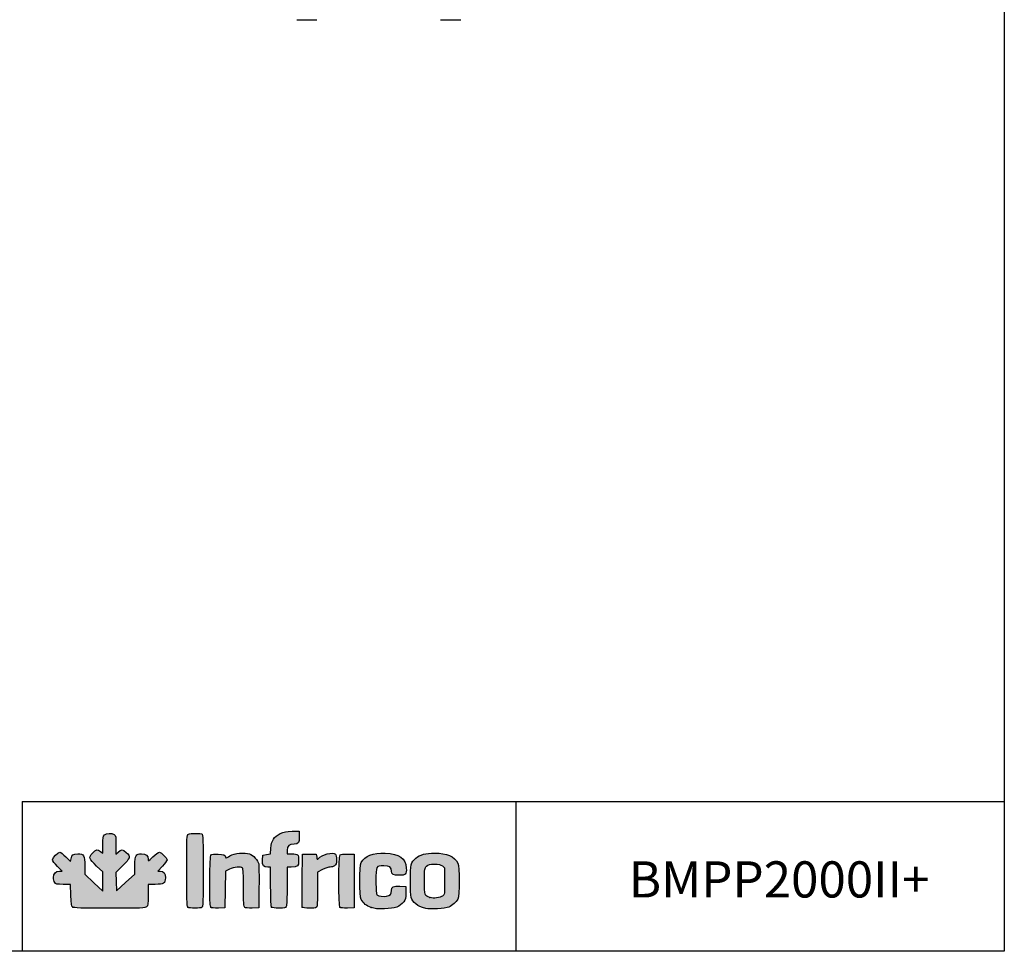
# Model space of a CAD drawing. Units: millimetres. Extents: x 635 to 4107, y 366 to 1401.
# Drawn here: x 879 to 1015, y 745 to 874 of the extents above; entities that cross this region are included whole.
import ezdxf

# ---------------------------------------------------------------- set-up
doc = ezdxf.new("R2010")
doc.units = ezdxf.units.MM
for name, color, linetype in [('__SERINF01_OFICT', 7, 'Continuous'), ('CAPA_1', 7, 'Continuous'), ('Default', 7, 'Continuous'), ('DV1_0', 7, 'Continuous')]:
    doc.layers.add(name, color=color, linetype=linetype)

msp = doc.modelspace()

# ---------------------------------------------------------------- hatches: boundary and pattern name
at = {"layer": 'Default', "linetype": 'Continuous'}
h = msp.add_hatch(color=150, dxfattribs=at)
edge = h.paths.add_edge_path()
edge.add_line((891.979, 753.12), (891.947, 754.383))
edge.add_line((891.947, 754.383), (891.914, 755.646))
edge.add_line((891.914, 755.646), (892.828, 756.565))
edge.add_spline(control_points=[(892.828, 756.565), (893.901, 757.643), (893.967, 757.885), (893.34, 758.435)], knot_values=[0, 0, 0, 0, 1, 1, 1, 1], degree=3, periodic=0)
edge.add_spline(control_points=[(893.34, 758.435), (892.848, 758.867), (892.652, 758.876), (892.241, 758.482)], knot_values=[0, 0, 0, 0, 1, 1, 1, 1], degree=3, periodic=0)
edge.add_line((892.241, 758.482), (891.922, 758.176))
edge.add_line((891.922, 758.176), (891.922, 759.443))
edge.add_spline(control_points=[(891.922, 759.443), (891.922, 760.622), (891.905, 760.721), (891.669, 760.886)], knot_values=[0, 0, 0, 0, 1, 1, 1, 1], degree=3, periodic=0)
edge.add_spline(control_points=[(891.669, 760.886), (891.307, 761.14), (890.607, 761.113), (890.33, 760.836)], knot_values=[0, 0, 0, 0, 1, 1, 1, 1], degree=3, periodic=0)
edge.add_spline(control_points=[(890.33, 760.836), (890.132, 760.638), (890.102, 760.456), (890.102, 759.462)], knot_values=[0, 0, 0, 0, 1, 1, 1, 1], degree=3, periodic=0)
edge.add_line((890.102, 759.462), (890.102, 758.316))
edge.add_line((890.102, 758.316), (889.802, 758.552))
edge.add_spline(control_points=[(889.802, 758.552), (889.378, 758.886), (889.184, 758.849), (888.688, 758.341)], knot_values=[0, 0, 0, 0, 1, 1, 1, 1], degree=3, periodic=0)
edge.add_spline(control_points=[(888.688, 758.341), (888.109, 757.748), (888.174, 757.538), (889.248, 756.535)], knot_values=[0, 0, 0, 0, 1, 1, 1, 1], degree=3, periodic=0)
edge.add_line((889.248, 756.535), (890.102, 755.738))
edge.add_line((890.102, 755.738), (890.102, 754.406))
edge.add_line((890.102, 754.406), (890.102, 753.074))
edge.add_line((890.102, 753.074), (888.851, 754.237))
edge.add_line((888.851, 754.237), (887.599, 755.4))
edge.add_line((887.599, 755.4), (887.599, 756.557))
edge.add_spline(control_points=[(887.599, 756.557), (887.599, 758.04), (887.496, 758.219), (886.64, 758.219)], knot_values=[0, 0, 0, 0, 1, 1, 1, 1], degree=3, periodic=0)
edge.add_spline(control_points=[(886.64, 758.219), (885.969, 758.219), (885.82, 758.111), (885.707, 757.545)], knot_values=[0, 0, 0, 0, 1, 1, 1, 1], degree=3, periodic=0)
edge.add_line((885.707, 757.545), (885.633, 757.177))
edge.add_line((885.633, 757.177), (884.992, 757.812))
edge.add_spline(control_points=[(884.992, 757.812), (884.639, 758.161), (884.257, 758.446), (884.143, 758.446)], knot_values=[0, 0, 0, 0, 1, 1, 1, 1], degree=3, periodic=0)
edge.add_spline(control_points=[(884.143, 758.446), (883.846, 758.446), (883.162, 757.723), (883.162, 757.409)], knot_values=[0, 0, 0, 0, 1, 1, 1, 1], degree=3, periodic=0)
edge.add_spline(control_points=[(883.162, 757.409), (883.162, 757.24), (883.397, 756.908), (883.813, 756.487)], knot_values=[0, 0, 0, 0, 1, 1, 1, 1], degree=3, periodic=0)
edge.add_line((883.813, 756.487), (884.463, 755.83))
edge.add_line((884.463, 755.83), (884.097, 755.83))
edge.add_spline(control_points=[(884.097, 755.83), (883.594, 755.83), (883.276, 755.487), (883.276, 754.945)], knot_values=[0, 0, 0, 0, 1, 1, 1, 1], degree=3, periodic=0)
edge.add_spline(control_points=[(883.276, 754.945), (883.276, 754.709), (883.356, 754.401), (883.453, 754.262)], knot_values=[0, 0, 0, 0, 1, 1, 1, 1], degree=3, periodic=0)
edge.add_spline(control_points=[(883.453, 754.262), (883.613, 754.033), (883.725, 754.009), (884.639, 754.009)], knot_values=[0, 0, 0, 0, 1, 1, 1, 1], degree=3, periodic=0)
edge.add_line((884.639, 754.009), (885.647, 754.009))
edge.add_line((885.647, 754.009), (885.684, 752.521))
edge.add_spline(control_points=[(885.684, 752.521), (885.718, 751.204), (885.747, 751.014), (885.943, 750.871)], knot_values=[0, 0, 0, 0, 1, 1, 1, 1], degree=3, periodic=0)
edge.add_spline(control_points=[(885.943, 750.871), (886.125, 750.738), (887.014, 750.71), (891.053, 750.71)], knot_values=[0, 0, 0, 0, 1, 1, 1, 1], degree=3, periodic=0)
edge.add_spline(control_points=[(891.053, 750.71), (895.444, 750.71), (895.964, 750.729), (896.151, 750.899)], knot_values=[0, 0, 0, 0, 1, 1, 1, 1], degree=3, periodic=0)
edge.add_spline(control_points=[(896.151, 750.899), (896.332, 751.062), (896.359, 751.277), (896.359, 752.548)], knot_values=[0, 0, 0, 0, 1, 1, 1, 1], degree=3, periodic=0)
edge.add_line((896.359, 752.548), (896.359, 754.009))
edge.add_line((896.359, 754.009), (897.346, 754.009))
edge.add_spline(control_points=[(897.346, 754.009), (898.551, 754.009), (898.748, 754.135), (898.748, 754.9)], knot_values=[0, 0, 0, 0, 1, 1, 1, 1], degree=3, periodic=0)
edge.add_spline(control_points=[(898.748, 754.9), (898.748, 755.518), (898.508, 755.83), (898.031, 755.83)], knot_values=[0, 0, 0, 0, 1, 1, 1, 1], degree=3, periodic=0)
edge.add_line((898.031, 755.83), (897.69, 755.83))
edge.add_line((897.69, 755.83), (898.333, 756.504))
edge.add_spline(control_points=[(898.333, 756.504), (898.686, 756.875), (898.976, 757.269), (898.976, 757.381)], knot_values=[0, 0, 0, 0, 1, 1, 1, 1], degree=3, periodic=0)
edge.add_spline(control_points=[(898.976, 757.381), (898.976, 757.652), (898.189, 758.446), (897.92, 758.446)], knot_values=[0, 0, 0, 0, 1, 1, 1, 1], degree=3, periodic=0)
edge.add_spline(control_points=[(897.92, 758.446), (897.803, 758.446), (897.404, 758.157), (897.033, 757.803)], knot_values=[0, 0, 0, 0, 1, 1, 1, 1], degree=3, periodic=0)
edge.add_spline(control_points=[(897.033, 757.803), (896.37, 757.17), (896.359, 757.165), (896.359, 757.482)], knot_values=[0, 0, 0, 0, 1, 1, 1, 1], degree=3, periodic=0)
edge.add_spline(control_points=[(896.359, 757.482), (896.359, 757.976), (896.066, 758.219), (895.469, 758.219)], knot_values=[0, 0, 0, 0, 1, 1, 1, 1], degree=3, periodic=0)
edge.add_spline(control_points=[(895.469, 758.219), (894.634, 758.219), (894.539, 758.057), (894.539, 756.633)], knot_values=[0, 0, 0, 0, 1, 1, 1, 1], degree=3, periodic=0)
edge.add_line((894.539, 756.633), (894.539, 755.423))
edge.add_line((894.539, 755.423), (893.259, 754.271))
edge.add_line((893.259, 754.271), (891.979, 753.12))
h = msp.add_hatch(color=150, dxfattribs=at)
edge = h.paths.add_edge_path()
edge.add_line((913.338, 759.032), (913.282, 758.252))
edge.add_line((913.282, 758.252), (912.756, 758.15))
edge.add_line((912.756, 758.15), (912.23, 758.048))
edge.add_line((912.23, 758.048), (912.195, 757.369))
edge.add_spline(control_points=[(912.195, 757.369), (912.155, 756.59), (912.301, 756.399), (912.934, 756.399)], knot_values=[0, 0, 0, 0, 1, 1, 1, 1], degree=3, periodic=0)
edge.add_line((912.934, 756.399), (913.311, 756.399))
edge.add_line((913.311, 756.399), (913.311, 753.691))
edge.add_spline(control_points=[(913.311, 753.691), (913.311, 751.737), (913.349, 750.945), (913.447, 750.847)], knot_values=[0, 0, 0, 0, 1, 1, 1, 1], degree=3, periodic=0)
edge.add_spline(control_points=[(913.447, 750.847), (913.53, 750.764), (913.932, 750.71), (914.467, 750.71)], knot_values=[0, 0, 0, 0, 1, 1, 1, 1], degree=3, periodic=0)
edge.add_spline(control_points=[(914.467, 750.71), (915.224, 750.71), (915.367, 750.742), (915.468, 750.93)], knot_values=[0, 0, 0, 0, 1, 1, 1, 1], degree=3, periodic=0)
edge.add_spline(control_points=[(915.468, 750.93), (915.54, 751.064), (915.586, 752.183), (915.586, 753.774)], knot_values=[0, 0, 0, 0, 1, 1, 1, 1], degree=3, periodic=0)
edge.add_line((915.586, 753.774), (915.586, 756.399))
edge.add_line((915.586, 756.399), (916.162, 756.399))
edge.add_spline(control_points=[(916.162, 756.399), (917.048, 756.399), (917.179, 756.514), (917.179, 757.29)], knot_values=[0, 0, 0, 0, 1, 1, 1, 1], degree=3, periodic=0)
edge.add_spline(control_points=[(917.179, 757.29), (917.179, 757.651), (917.117, 758.007), (917.042, 758.082)], knot_values=[0, 0, 0, 0, 1, 1, 1, 1], degree=3, periodic=0)
edge.add_spline(control_points=[(917.042, 758.082), (916.967, 758.157), (916.609, 758.219), (916.246, 758.219)], knot_values=[0, 0, 0, 0, 1, 1, 1, 1], degree=3, periodic=0)
edge.add_line((916.246, 758.219), (915.586, 758.219))
edge.add_line((915.586, 758.219), (915.586, 758.724))
edge.add_spline(control_points=[(915.586, 758.724), (915.586, 759.341), (915.862, 759.584), (916.564, 759.584)], knot_values=[0, 0, 0, 0, 1, 1, 1, 1], degree=3, periodic=0)
edge.add_spline(control_points=[(916.564, 759.584), (917.196, 759.584), (917.311, 759.753), (917.27, 760.627)], knot_values=[0, 0, 0, 0, 1, 1, 1, 1], degree=3, periodic=0)
edge.add_line((917.27, 760.627), (917.236, 761.347))
edge.add_line((917.236, 761.347), (916.267, 761.346))
edge.add_spline(control_points=[(916.267, 761.346), (915.437, 761.344), (915.204, 761.298), (914.64, 761.022)], knot_values=[0, 0, 0, 0, 1, 1, 1, 1], degree=3, periodic=0)
edge.add_spline(control_points=[(914.64, 761.022), (913.748, 760.585), (913.413, 760.073), (913.338, 759.032)], knot_values=[0, 0, 0, 0, 1, 1, 1, 1], degree=3, periodic=0)
h = msp.add_hatch(color=150, dxfattribs=at)
edge = h.paths.add_edge_path()
edge.add_spline(control_points=[(903.845, 750.847), (904.041, 751.043), (904.041, 760.73), (903.845, 760.927)], knot_values=[0, 0, 0, 0, 1, 1, 1, 1], degree=3, periodic=0)
edge.add_spline(control_points=[(903.845, 760.927), (903.676, 761.095), (902.233, 761.109), (901.926, 760.945)], knot_values=[0, 0, 0, 0, 1, 1, 1, 1], degree=3, periodic=0)
edge.add_spline(control_points=[(901.926, 760.945), (901.714, 760.832), (901.706, 760.655), (901.706, 755.905)], knot_values=[0, 0, 0, 0, 1, 1, 1, 1], degree=3, periodic=0)
edge.add_spline(control_points=[(901.706, 755.905), (901.706, 752.229), (901.741, 750.949), (901.843, 750.847)], knot_values=[0, 0, 0, 0, 1, 1, 1, 1], degree=3, periodic=0)
edge.add_spline(control_points=[(901.843, 750.847), (902.025, 750.664), (903.663, 750.664), (903.845, 750.847)], knot_values=[0, 0, 0, 0, 1, 1, 1, 1], degree=3, periodic=0)
h = msp.add_hatch(color=150, dxfattribs=at)
edge = h.paths.add_edge_path()
edge.add_spline(control_points=[(907.621, 756.113), (908.232, 756.423), (909.18, 756.502), (909.42, 756.262)], knot_values=[0, 0, 0, 0, 1, 1, 1, 1], degree=3, periodic=0)
edge.add_spline(control_points=[(909.42, 756.262), (909.518, 756.164), (909.556, 755.401), (909.556, 753.546)], knot_values=[0, 0, 0, 0, 1, 1, 1, 1], degree=3, periodic=0)
edge.add_spline(control_points=[(909.556, 753.546), (909.556, 751.468), (909.587, 750.94), (909.716, 750.833)], knot_values=[0, 0, 0, 0, 1, 1, 1, 1], degree=3, periodic=0)
edge.add_spline(control_points=[(909.716, 750.833), (909.816, 750.75), (910.208, 750.713), (910.768, 750.734)], knot_values=[0, 0, 0, 0, 1, 1, 1, 1], degree=3, periodic=0)
edge.add_line((910.768, 750.734), (911.661, 750.767))
edge.add_line((911.661, 750.767), (911.694, 753.611))
edge.add_spline(control_points=[(911.694, 753.611), (911.712, 755.176), (911.697, 756.625), (911.659, 756.832)], knot_values=[0, 0, 0, 0, 1, 1, 1, 1], degree=3, periodic=0)
edge.add_spline(control_points=[(911.659, 756.832), (911.571, 757.323), (910.901, 758.057), (910.387, 758.226)], knot_values=[0, 0, 0, 0, 1, 1, 1, 1], degree=3, periodic=0)
edge.add_spline(control_points=[(910.387, 758.226), (909.705, 758.451), (908.322, 758.312), (907.68, 757.953)], knot_values=[0, 0, 0, 0, 1, 1, 1, 1], degree=3, periodic=0)
edge.add_spline(control_points=[(907.68, 757.953), (907.379, 757.784), (907.128, 757.66), (907.121, 757.677)], knot_values=[0, 0, 0, 0, 1, 1, 1, 1], degree=3, periodic=0)
edge.add_spline(control_points=[(907.121, 757.677), (906.965, 758.1), (906.833, 758.163), (906.035, 758.196)], knot_values=[0, 0, 0, 0, 1, 1, 1, 1], degree=3, periodic=0)
edge.add_spline(control_points=[(906.035, 758.196), (905.527, 758.216), (905.151, 758.179), (905.052, 758.096)], knot_values=[0, 0, 0, 0, 1, 1, 1, 1], degree=3, periodic=0)
edge.add_spline(control_points=[(905.052, 758.096), (904.832, 757.913), (904.813, 751.062), (905.032, 750.843)], knot_values=[0, 0, 0, 0, 1, 1, 1, 1], degree=3, periodic=0)
edge.add_spline(control_points=[(905.032, 750.843), (905.127, 750.748), (905.473, 750.713), (906.085, 750.735)], knot_values=[0, 0, 0, 0, 1, 1, 1, 1], degree=3, periodic=0)
edge.add_line((906.085, 750.735), (906.996, 750.767))
edge.add_line((906.996, 750.767), (907.027, 753.298))
edge.add_line((907.027, 753.298), (907.058, 755.828))
edge.add_line((907.058, 755.828), (907.621, 756.113))
h = msp.add_hatch(color=150, dxfattribs=at)
edge = h.paths.add_edge_path()
edge.add_spline(control_points=[(919.909, 757.593), (919.749, 757.399), (919.735, 757.41), (919.682, 757.774)], knot_values=[0, 0, 0, 0, 1, 1, 1, 1], degree=3, periodic=0)
edge.add_line((919.682, 757.774), (919.625, 758.162))
edge.add_line((919.625, 758.162), (918.658, 758.162))
edge.add_line((918.658, 758.162), (917.691, 758.162))
edge.add_line((917.691, 758.162), (917.66, 754.579))
edge.add_spline(control_points=[(917.66, 754.579), (917.644, 752.609), (917.655, 750.932), (917.685, 750.853)], knot_values=[0, 0, 0, 0, 1, 1, 1, 1], degree=3, periodic=0)
edge.add_spline(control_points=[(917.685, 750.853), (917.759, 750.662), (919.468, 750.656), (919.659, 750.847)], knot_values=[0, 0, 0, 0, 1, 1, 1, 1], degree=3, periodic=0)
edge.add_spline(control_points=[(919.659, 750.847), (919.756, 750.944), (919.795, 751.659), (919.795, 753.341)], knot_values=[0, 0, 0, 0, 1, 1, 1, 1], degree=3, periodic=0)
edge.add_line((919.795, 753.341), (919.795, 755.698))
edge.add_line((919.795, 755.698), (920.496, 756.048))
edge.add_spline(control_points=[(920.496, 756.048), (920.881, 756.241), (921.356, 756.399), (921.552, 756.399)], knot_values=[0, 0, 0, 0, 1, 1, 1, 1], degree=3, periodic=0)
edge.add_spline(control_points=[(921.552, 756.399), (921.747, 756.399), (922.02, 756.478), (922.159, 756.576)], knot_values=[0, 0, 0, 0, 1, 1, 1, 1], degree=3, periodic=0)
edge.add_spline(control_points=[(922.159, 756.576), (922.37, 756.724), (922.412, 756.86), (922.412, 757.406)], knot_values=[0, 0, 0, 0, 1, 1, 1, 1], degree=3, periodic=0)
edge.add_spline(control_points=[(922.412, 757.406), (922.412, 757.766), (922.351, 758.121), (922.275, 758.196)], knot_values=[0, 0, 0, 0, 1, 1, 1, 1], degree=3, periodic=0)
edge.add_spline(control_points=[(922.275, 758.196), (921.934, 758.538), (920.356, 758.136), (919.909, 757.593)], knot_values=[0, 0, 0, 0, 1, 1, 1, 1], degree=3, periodic=0)
h = msp.add_hatch(color=150, dxfattribs=at)
edge = h.paths.add_edge_path()
edge.add_spline(control_points=[(922.913, 758.096), (922.693, 757.913), (922.675, 751.062), (922.894, 750.843)], knot_values=[0, 0, 0, 0, 1, 1, 1, 1], degree=3, periodic=0)
edge.add_spline(control_points=[(922.894, 750.843), (922.988, 750.748), (923.335, 750.713), (923.946, 750.735)], knot_values=[0, 0, 0, 0, 1, 1, 1, 1], degree=3, periodic=0)
edge.add_line((923.946, 750.735), (924.858, 750.767))
edge.add_line((924.858, 750.767), (924.858, 754.465))
edge.add_line((924.858, 754.465), (924.858, 758.162))
edge.add_line((924.858, 758.162), (923.965, 758.195))
edge.add_spline(control_points=[(923.965, 758.195), (923.405, 758.216), (923.013, 758.179), (922.913, 758.096)], knot_values=[0, 0, 0, 0, 1, 1, 1, 1], degree=3, periodic=0)
h = msp.add_hatch(color=150, dxfattribs=at)
edge = h.paths.add_edge_path()
edge.add_spline(control_points=[(928.98, 756.569), (929.795, 756.569), (930.034, 756.397), (930.034, 755.812)], knot_values=[0, 0, 0, 0, 1, 1, 1, 1], degree=3, periodic=0)
edge.add_spline(control_points=[(930.034, 755.812), (930.034, 755.405), (930.309, 755.261), (931.086, 755.261)], knot_values=[0, 0, 0, 0, 1, 1, 1, 1], degree=3, periodic=0)
edge.add_spline(control_points=[(931.086, 755.261), (931.978, 755.261), (932.124, 755.409), (932.062, 756.255)], knot_values=[0, 0, 0, 0, 1, 1, 1, 1], degree=3, periodic=0)
edge.add_spline(control_points=[(932.062, 756.255), (931.963, 757.632), (931.118, 758.232), (929.167, 758.311)], knot_values=[0, 0, 0, 0, 1, 1, 1, 1], degree=3, periodic=0)
edge.add_spline(control_points=[(929.167, 758.311), (927.394, 758.383), (926.37, 757.99), (925.849, 757.039)], knot_values=[0, 0, 0, 0, 1, 1, 1, 1], degree=3, periodic=0)
edge.add_spline(control_points=[(925.849, 757.039), (925.565, 756.519), (925.559, 752.418), (925.843, 751.905)], knot_values=[0, 0, 0, 0, 1, 1, 1, 1], degree=3, periodic=0)
edge.add_spline(control_points=[(925.843, 751.905), (926.133, 751.379), (926.556, 751.04), (927.215, 750.806)], knot_values=[0, 0, 0, 0, 1, 1, 1, 1], degree=3, periodic=0)
edge.add_spline(control_points=[(927.215, 750.806), (927.693, 750.636), (928.071, 750.599), (929.067, 750.625)], knot_values=[0, 0, 0, 0, 1, 1, 1, 1], degree=3, periodic=0)
edge.add_spline(control_points=[(929.067, 750.625), (930.521, 750.663), (931.192, 750.908), (931.716, 751.594)], knot_values=[0, 0, 0, 0, 1, 1, 1, 1], degree=3, periodic=0)
edge.add_spline(control_points=[(931.716, 751.594), (931.99, 751.954), (932.025, 752.099), (932.025, 752.863)], knot_values=[0, 0, 0, 0, 1, 1, 1, 1], degree=3, periodic=0)
edge.add_line((932.025, 752.863), (932.025, 753.725))
edge.add_line((932.025, 753.725), (931.19, 753.759))
edge.add_spline(control_points=[(931.19, 753.759), (930.229, 753.797), (930.034, 753.695), (930.034, 753.15)], knot_values=[0, 0, 0, 0, 1, 1, 1, 1], degree=3, periodic=0)
edge.add_spline(control_points=[(930.034, 753.15), (930.034, 752.705), (929.825, 752.464), (929.344, 752.358)], knot_values=[0, 0, 0, 0, 1, 1, 1, 1], degree=3, periodic=0)
edge.add_spline(control_points=[(929.344, 752.358), (928.948, 752.271), (928.23, 752.377), (928.015, 752.555)], knot_values=[0, 0, 0, 0, 1, 1, 1, 1], degree=3, periodic=0)
edge.add_spline(control_points=[(928.015, 752.555), (927.912, 752.64), (927.873, 753.169), (927.873, 754.465)], knot_values=[0, 0, 0, 0, 1, 1, 1, 1], degree=3, periodic=0)
edge.add_spline(control_points=[(927.873, 754.465), (927.873, 756.58), (927.867, 756.569), (928.98, 756.569)], knot_values=[0, 0, 0, 0, 1, 1, 1, 1], degree=3, periodic=0)
h = msp.add_hatch(color=150, dxfattribs=at)
edge = h.paths.add_edge_path()
edge.add_spline(control_points=[(936.007, 758.333), (934.757, 758.333), (933.934, 758.112), (933.383, 757.628)], knot_values=[0, 0, 0, 0, 1, 1, 1, 1], degree=3, periodic=0)
edge.add_spline(control_points=[(933.383, 757.628), (932.684, 757.015), (932.651, 756.872), (932.651, 754.465)], knot_values=[0, 0, 0, 0, 1, 1, 1, 1], degree=3, periodic=0)
edge.add_spline(control_points=[(932.651, 754.465), (932.651, 752.062), (932.685, 751.914), (933.375, 751.308)], knot_values=[0, 0, 0, 0, 1, 1, 1, 1], degree=3, periodic=0)
edge.add_spline(control_points=[(933.375, 751.308), (933.729, 750.997), (934.057, 750.845), (934.756, 750.667)], knot_values=[0, 0, 0, 0, 1, 1, 1, 1], degree=3, periodic=0)
edge.add_spline(control_points=[(934.756, 750.667), (935.275, 750.535), (937.489, 750.675), (937.941, 750.869)], knot_values=[0, 0, 0, 0, 1, 1, 1, 1], degree=3, periodic=0)
edge.add_spline(control_points=[(937.941, 750.869), (938.464, 751.093), (938.971, 751.541), (939.203, 751.984)], knot_values=[0, 0, 0, 0, 1, 1, 1, 1], degree=3, periodic=0)
edge.add_spline(control_points=[(939.203, 751.984), (939.437, 752.432), (939.433, 756.503), (939.198, 756.956)], knot_values=[0, 0, 0, 0, 1, 1, 1, 1], degree=3, periodic=0)
edge.add_spline(control_points=[(939.198, 756.956), (938.723, 757.876), (937.664, 758.333), (936.007, 758.333)], knot_values=[0, 0, 0, 0, 1, 1, 1, 1], degree=3, periodic=0)
edge = h.paths.add_edge_path()
edge.add_spline(control_points=[(934.878, 756.521), (934.587, 756.247), (934.585, 756.231), (934.585, 754.462)], knot_values=[0, 0, 0, 0, 1, 1, 1, 1], degree=3, periodic=0)
edge.add_spline(control_points=[(934.585, 754.462), (934.585, 752.503), (934.613, 752.418), (935.341, 752.186)], knot_values=[0, 0, 0, 0, 1, 1, 1, 1], degree=3, periodic=0)
edge.add_spline(control_points=[(935.341, 752.186), (935.812, 752.036), (936.754, 752.151), (937.086, 752.398)], knot_values=[0, 0, 0, 0, 1, 1, 1, 1], degree=3, periodic=0)
edge.add_spline(control_points=[(937.086, 752.398), (937.371, 752.611), (937.372, 752.618), (937.372, 754.465)], knot_values=[0, 0, 0, 0, 1, 1, 1, 1], degree=3, periodic=0)
edge.add_line((937.372, 754.465), (937.372, 756.317))
edge.add_line((937.372, 756.317), (937.051, 756.557))
edge.add_spline(control_points=[(937.051, 756.557), (936.797, 756.746), (936.565, 756.797), (935.95, 756.796)], knot_values=[0, 0, 0, 0, 1, 1, 1, 1], degree=3, periodic=0)
edge.add_spline(control_points=[(935.95, 756.796), (935.283, 756.796), (935.129, 756.756), (934.878, 756.521)], knot_values=[0, 0, 0, 0, 1, 1, 1, 1], degree=3, periodic=0)

# ---------------------------------------------------------------- linework, layer by layer
for p, q in [((878.967, 765.463), (1014.763, 765.463)), ((878.967, 765.463), (878.967, 744.754)), ((947.209, 765.37), (947.209, 744.809))]:
    msp.add_line(p, q)
msp.add_lwpolyline([(634.763, 1021.754), (1014.763, 1021.754), (1014.763, 744.754), (634.763, 744.754)], close=True)
at = {"layer": '__SERINF01_OFICT', "linetype": 'Continuous'}
msp.add_line((916.912, 873.557), (919.712, 873.557), dxfattribs=at)
at = {"layer": 'CAPA_1', "color": 150, "linetype": 'Continuous'}
for p, q in [((916.267, 761.346), (917.236, 761.347)), ((917.236, 761.347), (917.27, 760.627)), ((889.802, 758.552), (890.102, 758.316)), ((890.102, 758.316), (890.102, 759.462)), ((891.922, 759.443), (891.922, 758.176)), ((891.922, 758.176), (892.241, 758.482)), ((913.282, 758.252), (913.338, 759.032)), ((915.586, 758.724), (915.586, 758.219)), ((884.992, 757.812), (885.633, 757.177)), ((885.633, 757.177), (885.707, 757.545)), ((912.195, 757.369), (912.23, 758.048)), ((912.23, 758.048), (912.756, 758.15)), ((912.756, 758.15), (913.282, 758.252)), ((915.586, 758.219), (916.246, 758.219)), ((917.66, 754.579), (917.691, 758.162)), ((917.691, 758.162), (918.658, 758.162)), ((918.658, 758.162), (919.625, 758.162)), ((919.625, 758.162), (919.682, 757.774)), ((923.965, 758.195), (924.858, 758.162)), ((924.858, 758.162), (924.858, 754.465)), ((884.463, 755.83), (883.813, 756.487)), ((884.097, 755.83), (884.463, 755.83)), ((887.599, 756.557), (887.599, 755.4)), ((890.102, 755.738), (889.248, 756.535)), ((890.102, 754.406), (890.102, 755.738)), ((892.828, 756.565), (891.914, 755.646)), ((894.539, 755.423), (894.539, 756.633)), ((898.333, 756.504), (897.69, 755.83)), ((897.69, 755.83), (898.031, 755.83)), ((907.058, 755.828), (907.027, 753.298)), ((907.621, 756.113), (907.058, 755.828)), ((913.311, 756.399), (912.934, 756.399)), ((913.311, 753.691), (913.311, 756.399)), ((915.586, 756.399), (915.586, 753.774)), ((916.162, 756.399), (915.586, 756.399)), ((920.496, 756.048), (919.795, 755.698)), ((919.795, 755.698), (919.795, 753.341)), ((937.051, 756.557), (937.372, 756.317)), ((937.372, 756.317), (937.372, 754.465)), ((887.599, 755.4), (888.851, 754.237)), ((890.102, 753.074), (890.102, 754.406)), ((891.914, 755.646), (891.947, 754.383)), ((891.947, 754.383), (891.979, 753.12)), ((893.259, 754.271), (894.539, 755.423)), ((924.858, 754.465), (924.858, 750.767)), ((885.647, 754.009), (884.639, 754.009)), ((885.684, 752.521), (885.647, 754.009)), ((888.851, 754.237), (890.102, 753.074)), ((891.979, 753.12), (893.259, 754.271)), ((897.346, 754.009), (896.359, 754.009)), ((896.359, 754.009), (896.359, 752.548)), ((907.027, 753.298), (906.996, 750.767)), ((911.694, 753.611), (911.661, 750.767)), ((931.19, 753.759), (932.025, 753.725)), ((932.025, 753.725), (932.025, 752.863)), ((906.996, 750.767), (906.085, 750.735)), ((911.661, 750.767), (910.768, 750.734)), ((924.858, 750.767), (923.946, 750.735)), ((934.756, 750.667), (934.756, 750.667))]:
    msp.add_line(p, q, dxfattribs=at)
for points in [[(890.33, 760.836), (890.607, 761.113), (891.307, 761.14), (891.669, 760.886)], [(914.64, 761.022), (915.204, 761.298), (915.437, 761.344), (916.267, 761.346)], [(890.102, 759.462), (890.102, 760.456), (890.132, 760.638), (890.33, 760.836)], [(891.669, 760.886), (891.905, 760.721), (891.922, 760.622), (891.922, 759.443)], [(901.706, 755.905), (901.706, 760.655), (901.714, 760.832), (901.926, 760.945)], [(901.926, 760.945), (902.233, 761.109), (903.676, 761.095), (903.845, 760.927)], [(903.845, 760.927), (904.041, 760.73), (904.041, 751.043), (903.845, 750.847)], [(913.338, 759.032), (913.413, 760.073), (913.748, 760.585), (914.64, 761.022)], [(917.27, 760.627), (917.311, 759.753), (917.196, 759.584), (916.564, 759.584)], [(883.162, 757.409), (883.162, 757.723), (883.846, 758.446), (884.143, 758.446)], [(884.143, 758.446), (884.257, 758.446), (884.639, 758.161), (884.992, 757.812)], [(888.688, 758.341), (889.184, 758.849), (889.378, 758.886), (889.802, 758.552)], [(892.241, 758.482), (892.652, 758.876), (892.848, 758.867), (893.34, 758.435)], [(893.34, 758.435), (893.967, 757.885), (893.901, 757.643), (892.828, 756.565)], [(897.033, 757.803), (897.404, 758.157), (897.803, 758.446), (897.92, 758.446)], [(897.92, 758.446), (898.189, 758.446), (898.976, 757.652), (898.976, 757.381)], [(907.68, 757.953), (908.322, 758.312), (909.705, 758.451), (910.387, 758.226)], [(916.564, 759.584), (915.862, 759.584), (915.586, 759.341), (915.586, 758.724)], [(919.909, 757.593), (920.356, 758.136), (921.934, 758.538), (922.275, 758.196)], [(883.813, 756.487), (883.397, 756.908), (883.162, 757.24), (883.162, 757.409)], [(885.707, 757.545), (885.82, 758.111), (885.969, 758.219), (886.64, 758.219)], [(886.64, 758.219), (887.496, 758.219), (887.599, 758.04), (887.599, 756.557)], [(889.248, 756.535), (888.174, 757.538), (888.109, 757.748), (888.688, 758.341)], [(894.539, 756.633), (894.539, 758.057), (894.634, 758.219), (895.469, 758.219)], [(895.469, 758.219), (896.066, 758.219), (896.359, 757.976), (896.359, 757.482)], [(896.359, 757.482), (896.359, 757.165), (896.37, 757.17), (897.033, 757.803)], [(898.976, 757.381), (898.976, 757.269), (898.686, 756.875), (898.333, 756.504)], [(905.032, 750.843), (904.813, 751.062), (904.832, 757.913), (905.052, 758.096)], [(905.052, 758.096), (905.151, 758.179), (905.527, 758.216), (906.035, 758.196)], [(906.035, 758.196), (906.833, 758.163), (906.965, 758.1), (907.121, 757.677)], [(907.121, 757.677), (907.128, 757.66), (907.379, 757.784), (907.68, 757.953)], [(910.387, 758.226), (910.901, 758.057), (911.571, 757.323), (911.659, 756.832)], [(912.934, 756.399), (912.301, 756.399), (912.155, 756.59), (912.195, 757.369)], [(917.179, 757.29), (917.179, 756.514), (917.048, 756.399), (916.162, 756.399)], [(916.246, 758.219), (916.609, 758.219), (916.967, 758.157), (917.042, 758.082)], [(917.042, 758.082), (917.117, 758.007), (917.179, 757.651), (917.179, 757.29)], [(919.682, 757.774), (919.735, 757.41), (919.749, 757.399), (919.909, 757.593)], [(922.412, 757.406), (922.412, 756.86), (922.37, 756.724), (922.159, 756.576)], [(922.275, 758.196), (922.351, 758.121), (922.412, 757.766), (922.412, 757.406)], [(922.894, 750.843), (922.675, 751.062), (922.693, 757.913), (922.913, 758.096)], [(922.913, 758.096), (923.013, 758.179), (923.405, 758.216), (923.965, 758.195)], [(925.849, 757.039), (926.37, 757.99), (927.394, 758.383), (929.167, 758.311)], [(929.167, 758.311), (931.118, 758.232), (931.963, 757.632), (932.062, 756.255)], [(932.651, 754.465), (932.651, 756.872), (932.684, 757.015), (933.383, 757.628)], [(933.383, 757.628), (933.934, 758.112), (934.757, 758.333), (936.007, 758.333)], [(936.007, 758.333), (937.664, 758.333), (938.723, 757.876), (939.198, 756.956)], [(883.276, 754.945), (883.276, 755.487), (883.594, 755.83), (884.097, 755.83)], [(898.031, 755.83), (898.508, 755.83), (898.748, 755.518), (898.748, 754.9)], [(901.843, 750.847), (901.741, 750.949), (901.706, 752.229), (901.706, 755.905)], [(909.42, 756.262), (909.18, 756.502), (908.232, 756.423), (907.621, 756.113)], [(909.556, 753.546), (909.556, 755.401), (909.518, 756.164), (909.42, 756.262)], [(911.659, 756.832), (911.697, 756.625), (911.712, 755.176), (911.694, 753.611)], [(921.552, 756.399), (921.356, 756.399), (920.881, 756.241), (920.496, 756.048)], [(922.159, 756.576), (922.02, 756.478), (921.747, 756.399), (921.552, 756.399)], [(925.843, 751.905), (925.559, 752.418), (925.565, 756.519), (925.849, 757.039)], [(928.98, 756.569), (927.867, 756.569), (927.873, 756.58), (927.873, 754.465)], [(930.034, 755.812), (930.034, 756.397), (929.795, 756.569), (928.98, 756.569)], [(931.086, 755.261), (930.309, 755.261), (930.034, 755.405), (930.034, 755.812)], [(932.062, 756.255), (932.124, 755.409), (931.978, 755.261), (931.086, 755.261)], [(934.585, 754.462), (934.585, 756.231), (934.587, 756.247), (934.878, 756.521)], [(934.878, 756.521), (935.129, 756.756), (935.283, 756.796), (935.95, 756.796)], [(935.95, 756.796), (936.565, 756.797), (936.797, 756.746), (937.051, 756.557)], [(939.198, 756.956), (939.433, 756.503), (939.437, 752.432), (939.203, 751.984)], [(883.453, 754.262), (883.356, 754.401), (883.276, 754.709), (883.276, 754.945)], [(898.748, 754.9), (898.748, 754.135), (898.551, 754.009), (897.346, 754.009)], [(917.685, 750.853), (917.655, 750.932), (917.644, 752.609), (917.66, 754.579)], [(927.873, 754.465), (927.873, 753.169), (927.912, 752.64), (928.015, 752.555)], [(933.375, 751.308), (932.685, 751.914), (932.651, 752.062), (932.651, 754.465)], [(935.341, 752.186), (934.613, 752.418), (934.585, 752.503), (934.585, 754.462)], [(937.372, 754.465), (937.372, 752.618), (937.371, 752.611), (937.086, 752.398)], [(884.639, 754.009), (883.725, 754.009), (883.613, 754.033), (883.453, 754.262)], [(909.716, 750.833), (909.587, 750.94), (909.556, 751.468), (909.556, 753.546)], [(913.447, 750.847), (913.349, 750.945), (913.311, 751.737), (913.311, 753.691)], [(915.586, 753.774), (915.586, 752.183), (915.54, 751.064), (915.468, 750.93)], [(919.795, 753.341), (919.795, 751.659), (919.756, 750.944), (919.659, 750.847)], [(929.344, 752.358), (929.825, 752.464), (930.034, 752.705), (930.034, 753.15)], [(930.034, 753.15), (930.034, 753.695), (930.229, 753.797), (931.19, 753.759)], [(885.943, 750.871), (885.747, 751.014), (885.718, 751.204), (885.684, 752.521)], [(896.359, 752.548), (896.359, 751.277), (896.332, 751.062), (896.151, 750.899)], [(927.215, 750.806), (926.556, 751.04), (926.133, 751.379), (925.843, 751.905)], [(928.015, 752.555), (928.23, 752.377), (928.948, 752.271), (929.344, 752.358)], [(932.025, 752.863), (932.025, 752.099), (931.99, 751.954), (931.716, 751.594)], [(937.086, 752.398), (936.754, 752.151), (935.812, 752.036), (935.341, 752.186)], [(939.203, 751.984), (938.971, 751.541), (938.464, 751.093), (937.941, 750.869)], [(891.053, 750.71), (887.014, 750.71), (886.125, 750.738), (885.943, 750.871)], [(896.151, 750.899), (895.964, 750.729), (895.444, 750.71), (891.053, 750.71)], [(903.845, 750.847), (903.663, 750.664), (902.025, 750.664), (901.843, 750.847)], [(906.085, 750.735), (905.473, 750.713), (905.127, 750.748), (905.032, 750.843)], [(910.768, 750.734), (910.208, 750.713), (909.816, 750.75), (909.716, 750.833)], [(914.467, 750.71), (913.932, 750.71), (913.53, 750.764), (913.447, 750.847)], [(915.468, 750.93), (915.367, 750.742), (915.224, 750.71), (914.467, 750.71)], [(919.659, 750.847), (919.468, 750.656), (917.759, 750.662), (917.685, 750.853)], [(923.946, 750.735), (923.335, 750.713), (922.988, 750.748), (922.894, 750.843)], [(929.067, 750.625), (928.071, 750.599), (927.693, 750.636), (927.215, 750.806)], [(931.716, 751.594), (931.192, 750.908), (930.521, 750.663), (929.067, 750.625)], [(934.756, 750.667), (934.057, 750.845), (933.729, 750.997), (933.375, 751.308)], [(937.941, 750.869), (937.489, 750.675), (935.275, 750.535), (934.756, 750.667)]]:
    msp.add_open_spline(points, degree=3, dxfattribs=at)
for p in [(935.341, 752.186), (885.943, 750.871), (901.843, 750.847), (905.032, 750.843), (913.447, 750.847), (917.685, 750.853), (922.894, 750.843), (927.215, 750.806)]:
    msp.add_point(p, dxfattribs=at)
at = {"layer": 'DV1_0'}
for p, q in [((916.912, 873.557), (919.712, 873.557)), ((936.813, 873.557), (939.613, 873.557))]:
    msp.add_line(p, q, dxfattribs=at)

# ---------------------------------------------------------------- texts
at = {"layer": 'Default', "insert": (962.83, 754.694), "char_height": 5, "width": 19.32814, "attachment_point": 4}
msp.add_mtext('{\\fSolid Edge ISO|b0|i0|c0|p34;\\C7;BMPP2000II+}', dxfattribs=at)

doc.saveas('drawing.dxf')
